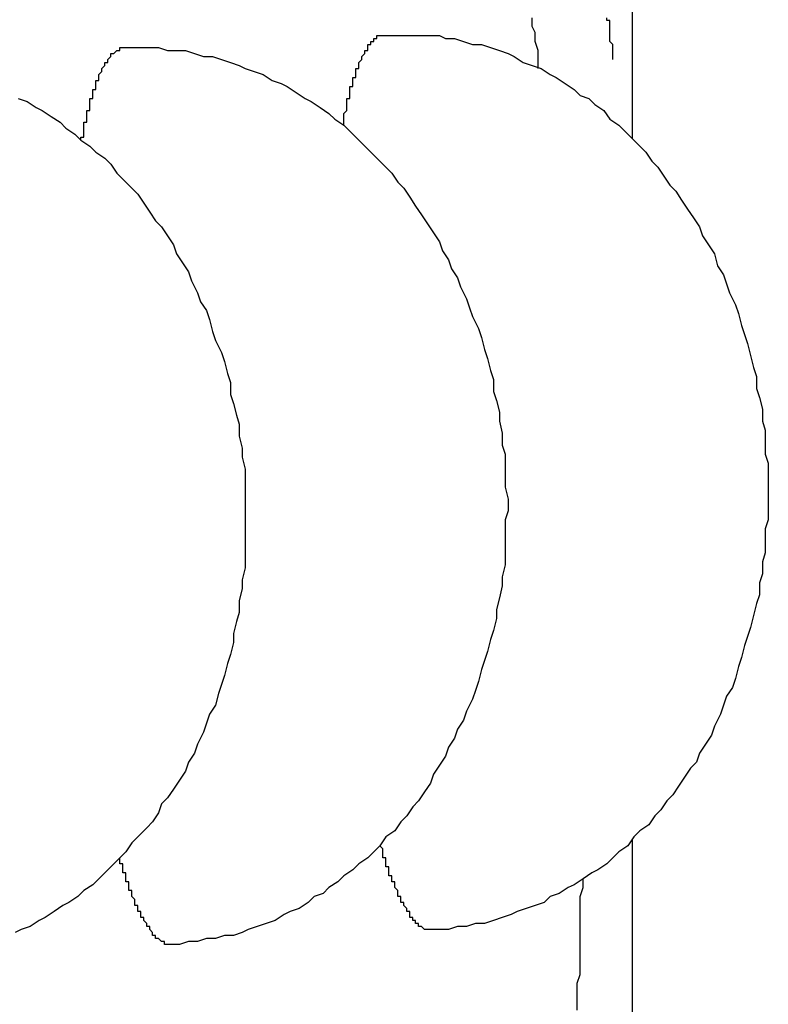
# Model space of a CAD drawing. Extents: x 721 to 8611, y 598 to 6447.
# Drawn here: x 1321 to 1324, y 5322 to 5325 of the extents above; entities that cross this region are included whole.
import ezdxf

# ---------------------------------------------------------------- set-up
doc = ezdxf.new("R2010")
doc.units = 0
doc.header["$LTSCALE"] = 250
doc.layers.add('SJC', color=1, linetype='CONTINUOUS')

msp = doc.modelspace()

# ---------------------------------------------------------------- linework, layer by layer
at = {"layer": 'SJC'}
for p, q in [((1323.0658, 5324.4049), (1323.0658, 5328.127)), ((1323.0658, 5319.007), (1323.0658, 5322.0618))]:
    msp.add_line(p, q, dxfattribs=at)
for points in [[(1322.75, 5324.64, 0), (1322.75, 5324.67, 0), (1322.75, 5324.7, 0), (1322.74, 5324.73, 0), (1322.74, 5324.76, 0), (1322.73, 5324.78, 0), (1322.73, 5324.81, 0)], [(1323, 5324.67, 0), (1323, 5324.68, 0), (1323, 5324.68, 0), (1323, 5324.69, 0), (1323, 5324.7, 0), (1323, 5324.71, 0), (1323, 5324.71, 0), (1323, 5324.72, 0), (1322.99, 5324.73, 0), (1322.99, 5324.73, 0), (1322.99, 5324.74, 0), (1322.99, 5324.75, 0), (1322.99, 5324.75, 0), (1322.99, 5324.76, 0), (1322.99, 5324.77, 0), (1322.99, 5324.78, 0), (1322.99, 5324.78, 0), (1322.99, 5324.79, 0), (1322.99, 5324.8, 0), (1322.98, 5324.8, 0), (1322.98, 5324.81, 0)], [(1322.1, 5324.45, 0), (1322.1, 5324.45, 0), (1322.1, 5324.46, 0), (1322.1, 5324.46, 0), (1322.1, 5324.47, 0), (1322.1, 5324.47, 0), (1322.1, 5324.48, 0), (1322.1, 5324.48, 0), (1322.1, 5324.49, 0), (1322.1, 5324.49, 0), (1322.1, 5324.49, 0), (1322.11, 5324.5, 0), (1322.11, 5324.5, 0), (1322.11, 5324.51, 0), (1322.11, 5324.51, 0), (1322.11, 5324.51, 0), (1322.11, 5324.52, 0), (1322.11, 5324.52, 0), (1322.11, 5324.53, 0), (1322.11, 5324.53, 0), (1322.11, 5324.53, 0), (1322.11, 5324.54, 0), (1322.12, 5324.54, 0), (1322.12, 5324.55, 0), (1322.12, 5324.55, 0), (1322.12, 5324.55, 0), (1322.12, 5324.56, 0), (1322.12, 5324.56, 0), (1322.12, 5324.56, 0), (1322.12, 5324.57, 0), (1322.12, 5324.57, 0), (1322.12, 5324.57, 0), (1322.12, 5324.58, 0), (1322.13, 5324.58, 0), (1322.13, 5324.59, 0), (1322.13, 5324.59, 0), (1322.13, 5324.59, 0), (1322.13, 5324.6, 0), (1322.13, 5324.6, 0), (1322.13, 5324.6, 0), (1322.13, 5324.61, 0), (1322.13, 5324.61, 0), (1322.14, 5324.61, 0), (1322.14, 5324.61, 0), (1322.14, 5324.62, 0), (1322.14, 5324.62, 0), (1322.14, 5324.62, 0), (1322.14, 5324.63, 0), (1322.14, 5324.63, 0), (1322.14, 5324.63, 0), (1322.14, 5324.64, 0), (1322.14, 5324.64, 0), (1322.15, 5324.64, 0), (1322.15, 5324.64, 0), (1322.15, 5324.65, 0), (1322.15, 5324.65, 0), (1322.15, 5324.65, 0), (1322.15, 5324.66, 0), (1322.15, 5324.66, 0), (1322.15, 5324.66, 0), (1322.15, 5324.66, 0), (1322.16, 5324.67, 0), (1322.16, 5324.67, 0), (1322.16, 5324.67, 0), (1322.16, 5324.67, 0), (1322.16, 5324.68, 0), (1322.16, 5324.68, 0), (1322.16, 5324.68, 0), (1322.16, 5324.68, 0), (1322.16, 5324.68, 0), (1322.17, 5324.69, 0), (1322.17, 5324.69, 0), (1322.17, 5324.69, 0), (1322.17, 5324.69, 0), (1322.17, 5324.7, 0), (1322.17, 5324.7, 0), (1322.17, 5324.7, 0), (1322.17, 5324.7, 0), (1322.18, 5324.7, 0), (1322.18, 5324.71, 0), (1322.18, 5324.71, 0), (1322.18, 5324.71, 0), (1322.18, 5324.71, 0), (1322.18, 5324.71, 0), (1322.18, 5324.71, 0), (1322.18, 5324.72, 0), (1322.18, 5324.72, 0), (1322.19, 5324.72, 0), (1322.19, 5324.72, 0), (1322.19, 5324.72, 0), (1322.19, 5324.72, 0), (1322.19, 5324.73, 0), (1322.19, 5324.73, 0), (1322.19, 5324.73, 0), (1322.19, 5324.73, 0), (1322.2, 5324.73, 0), (1322.2, 5324.73, 0), (1322.2, 5324.73, 0), (1322.2, 5324.73, 0), (1322.2, 5324.74, 0), (1322.2, 5324.74, 0), (1322.2, 5324.74, 0), (1322.2, 5324.74, 0), (1322.21, 5324.74, 0), (1322.21, 5324.74, 0), (1322.21, 5324.74, 0), (1322.21, 5324.74, 0), (1322.21, 5324.74, 0), (1322.21, 5324.74, 0), (1322.21, 5324.75, 0), (1322.21, 5324.75, 0), (1322.22, 5324.75, 0), (1322.22, 5324.75, 0), (1322.22, 5324.75, 0), (1322.22, 5324.75, 0), (1322.22, 5324.75, 0), (1322.22, 5324.75, 0), (1322.22, 5324.75, 0), (1322.23, 5324.75, 0), (1322.23, 5324.75, 0), (1322.23, 5324.75, 0), (1322.23, 5324.75, 0), (1322.23, 5324.75, 0), (1322.23, 5324.75, 0), (1322.23, 5324.75, 0), (1322.23, 5324.75, 0), (1322.24, 5324.75, 0), (1322.24, 5324.75, 0), (1322.24, 5324.75, 0)], [(1322.24, 5324.75, 0), (1322.27, 5324.75, 0), (1322.3, 5324.75, 0), (1322.33, 5324.75, 0), (1322.36, 5324.75, 0), (1322.39, 5324.75, 0), (1322.42, 5324.75, 0), (1322.44, 5324.74, 0), (1322.47, 5324.74, 0), (1322.5, 5324.73, 0), (1322.53, 5324.72, 0), (1322.56, 5324.72, 0), (1322.59, 5324.71, 0), (1322.62, 5324.7, 0), (1322.65, 5324.69, 0), (1322.67, 5324.68, 0), (1322.7, 5324.66, 0), (1322.73, 5324.65, 0), (1322.76, 5324.64, 0), (1322.79, 5324.62, 0), (1322.81, 5324.61, 0), (1322.84, 5324.59, 0), (1322.87, 5324.57, 0), (1322.89, 5324.55, 0), (1322.92, 5324.54, 0), (1322.94, 5324.52, 0), (1322.97, 5324.5, 0), (1322.99, 5324.47, 0), (1323.02, 5324.45, 0), (1323.04, 5324.43, 0), (1323.06, 5324.41, 0), (1323.09, 5324.38, 0), (1323.11, 5324.36, 0), (1323.13, 5324.33, 0), (1323.15, 5324.31, 0), (1323.17, 5324.28, 0), (1323.19, 5324.25, 0), (1323.21, 5324.23, 0), (1323.23, 5324.2, 0), (1323.25, 5324.17, 0), (1323.27, 5324.14, 0), (1323.29, 5324.11, 0), (1323.3, 5324.08, 0), (1323.32, 5324.05, 0), (1323.34, 5324.02, 0), (1323.35, 5323.98, 0), (1323.37, 5323.95, 0), (1323.38, 5323.92, 0), (1323.39, 5323.89, 0), (1323.41, 5323.85, 0), (1323.42, 5323.82, 0), (1323.43, 5323.78, 0), (1323.44, 5323.75, 0), (1323.45, 5323.72, 0), (1323.46, 5323.68, 0), (1323.47, 5323.64, 0), (1323.48, 5323.61, 0), (1323.48, 5323.57, 0), (1323.49, 5323.54, 0), (1323.5, 5323.5, 0), (1323.5, 5323.46, 0), (1323.51, 5323.43, 0), (1323.51, 5323.39, 0), (1323.51, 5323.35, 0), (1323.52, 5323.32, 0), (1323.52, 5323.28, 0), (1323.52, 5323.24, 0), (1323.52, 5323.21, 0), (1323.52, 5323.17, 0), (1323.52, 5323.13, 0), (1323.51, 5323.1, 0), (1323.51, 5323.06, 0), (1323.51, 5323.02, 0), (1323.5, 5322.99, 0), (1323.5, 5322.95, 0), (1323.49, 5322.92, 0), (1323.49, 5322.88, 0), (1323.48, 5322.85, 0), (1323.47, 5322.81, 0), (1323.46, 5322.77, 0), (1323.45, 5322.74, 0), (1323.44, 5322.71, 0), (1323.43, 5322.67, 0), (1323.42, 5322.64, 0), (1323.41, 5322.6, 0), (1323.4, 5322.57, 0), (1323.38, 5322.54, 0), (1323.37, 5322.51, 0), (1323.36, 5322.48, 0), (1323.34, 5322.44, 0), (1323.33, 5322.41, 0), (1323.31, 5322.38, 0), (1323.29, 5322.35, 0), (1323.28, 5322.32, 0), (1323.26, 5322.3, 0), (1323.24, 5322.27, 0), (1323.22, 5322.24, 0), (1323.2, 5322.21, 0), (1323.18, 5322.19, 0), (1323.16, 5322.16, 0), (1323.14, 5322.14, 0), (1323.12, 5322.11, 0), (1323.09, 5322.09, 0), (1323.07, 5322.07, 0), (1323.05, 5322.04, 0), (1323.02, 5322.02, 0), (1323, 5322, 0), (1322.98, 5321.98, 0), (1322.95, 5321.96, 0), (1322.93, 5321.95, 0), (1322.9, 5321.93, 0), (1322.87, 5321.91, 0), (1322.85, 5321.9, 0), (1322.82, 5321.88, 0), (1322.79, 5321.87, 0), (1322.77, 5321.85, 0), (1322.74, 5321.84, 0), (1322.71, 5321.83, 0), (1322.68, 5321.82, 0), (1322.66, 5321.81, 0), (1322.63, 5321.8, 0), (1322.6, 5321.79, 0), (1322.57, 5321.78, 0), (1322.54, 5321.78, 0), (1322.51, 5321.77, 0), (1322.48, 5321.77, 0), (1322.45, 5321.76, 0), (1322.42, 5321.76, 0), (1322.4, 5321.76, 0)], [(1321.22, 5324.4, 0), (1321.22, 5324.41, 0), (1321.23, 5324.41, 0), (1321.23, 5324.42, 0), (1321.23, 5324.42, 0), (1321.23, 5324.43, 0), (1321.23, 5324.43, 0), (1321.23, 5324.44, 0), (1321.23, 5324.44, 0), (1321.23, 5324.44, 0), (1321.23, 5324.45, 0), (1321.23, 5324.45, 0), (1321.23, 5324.46, 0), (1321.23, 5324.46, 0), (1321.24, 5324.46, 0), (1321.24, 5324.47, 0), (1321.24, 5324.47, 0), (1321.24, 5324.48, 0), (1321.24, 5324.48, 0), (1321.24, 5324.48, 0), (1321.24, 5324.49, 0), (1321.24, 5324.49, 0), (1321.24, 5324.5, 0), (1321.24, 5324.5, 0), (1321.25, 5324.5, 0), (1321.25, 5324.51, 0), (1321.25, 5324.51, 0), (1321.25, 5324.51, 0), (1321.25, 5324.52, 0), (1321.25, 5324.52, 0), (1321.25, 5324.53, 0), (1321.25, 5324.53, 0), (1321.25, 5324.53, 0), (1321.25, 5324.54, 0), (1321.25, 5324.54, 0), (1321.26, 5324.54, 0), (1321.26, 5324.55, 0), (1321.26, 5324.55, 0), (1321.26, 5324.55, 0), (1321.26, 5324.56, 0), (1321.26, 5324.56, 0), (1321.26, 5324.56, 0), (1321.26, 5324.57, 0), (1321.26, 5324.57, 0), (1321.27, 5324.57, 0), (1321.27, 5324.58, 0), (1321.27, 5324.58, 0), (1321.27, 5324.58, 0), (1321.27, 5324.58, 0), (1321.27, 5324.59, 0), (1321.27, 5324.59, 0), (1321.27, 5324.59, 0), (1321.27, 5324.6, 0), (1321.27, 5324.6, 0), (1321.28, 5324.6, 0), (1321.28, 5324.6, 0), (1321.28, 5324.61, 0), (1321.28, 5324.61, 0), (1321.28, 5324.61, 0), (1321.28, 5324.62, 0), (1321.28, 5324.62, 0), (1321.28, 5324.62, 0), (1321.28, 5324.62, 0), (1321.29, 5324.63, 0), (1321.29, 5324.63, 0), (1321.29, 5324.63, 0), (1321.29, 5324.63, 0), (1321.29, 5324.63, 0), (1321.29, 5324.64, 0), (1321.29, 5324.64, 0), (1321.29, 5324.64, 0), (1321.29, 5324.64, 0), (1321.3, 5324.65, 0), (1321.3, 5324.65, 0), (1321.3, 5324.65, 0), (1321.3, 5324.65, 0), (1321.3, 5324.65, 0), (1321.3, 5324.66, 0), (1321.3, 5324.66, 0), (1321.3, 5324.66, 0), (1321.31, 5324.66, 0), (1321.31, 5324.66, 0), (1321.31, 5324.67, 0), (1321.31, 5324.67, 0), (1321.31, 5324.67, 0), (1321.31, 5324.67, 0), (1321.31, 5324.67, 0), (1321.31, 5324.67, 0), (1321.32, 5324.68, 0), (1321.32, 5324.68, 0), (1321.32, 5324.68, 0), (1321.32, 5324.68, 0), (1321.32, 5324.68, 0), (1321.32, 5324.68, 0), (1321.32, 5324.68, 0), (1321.32, 5324.69, 0), (1321.33, 5324.69, 0), (1321.33, 5324.69, 0), (1321.33, 5324.69, 0), (1321.33, 5324.69, 0), (1321.33, 5324.69, 0), (1321.33, 5324.69, 0), (1321.33, 5324.69, 0), (1321.33, 5324.69, 0), (1321.34, 5324.7, 0), (1321.34, 5324.7, 0), (1321.34, 5324.7, 0), (1321.34, 5324.7, 0), (1321.34, 5324.7, 0), (1321.34, 5324.7, 0), (1321.34, 5324.7, 0), (1321.34, 5324.7, 0), (1321.35, 5324.7, 0), (1321.35, 5324.7, 0), (1321.35, 5324.7, 0), (1321.35, 5324.7, 0), (1321.35, 5324.7, 0), (1321.35, 5324.7, 0), (1321.35, 5324.71, 0), (1321.35, 5324.71, 0), (1321.36, 5324.71, 0), (1321.36, 5324.71, 0), (1321.36, 5324.71, 0), (1321.36, 5324.71, 0), (1321.36, 5324.71, 0), (1321.36, 5324.71, 0), (1321.36, 5324.71, 0), (1321.36, 5324.71, 0), (1321.37, 5324.71, 0)], [(1321.37, 5324.71, 0), (1321.4, 5324.71, 0), (1321.43, 5324.71, 0), (1321.45, 5324.71, 0), (1321.48, 5324.71, 0), (1321.51, 5324.7, 0), (1321.54, 5324.7, 0), (1321.57, 5324.7, 0), (1321.6, 5324.69, 0), (1321.63, 5324.68, 0), (1321.66, 5324.68, 0), (1321.69, 5324.67, 0), (1321.72, 5324.66, 0), (1321.75, 5324.65, 0), (1321.77, 5324.64, 0), (1321.8, 5324.63, 0), (1321.83, 5324.62, 0), (1321.86, 5324.6, 0), (1321.89, 5324.59, 0), (1321.91, 5324.58, 0), (1321.94, 5324.56, 0), (1321.97, 5324.54, 0), (1321.99, 5324.53, 0), (1322.02, 5324.51, 0), (1322.05, 5324.49, 0), (1322.07, 5324.47, 0), (1322.1, 5324.45, 0), (1322.12, 5324.43, 0), (1322.14, 5324.41, 0), (1322.17, 5324.38, 0), (1322.19, 5324.36, 0), (1322.21, 5324.34, 0), (1322.24, 5324.31, 0), (1322.26, 5324.29, 0), (1322.28, 5324.26, 0), (1322.3, 5324.24, 0), (1322.32, 5324.21, 0), (1322.34, 5324.18, 0), (1322.36, 5324.15, 0), (1322.38, 5324.12, 0), (1322.4, 5324.09, 0), (1322.42, 5324.06, 0), (1322.43, 5324.03, 0), (1322.45, 5324, 0), (1322.46, 5323.97, 0), (1322.48, 5323.94, 0), (1322.49, 5323.91, 0), (1322.51, 5323.87, 0), (1322.52, 5323.84, 0), (1322.53, 5323.81, 0), (1322.55, 5323.77, 0), (1322.56, 5323.74, 0), (1322.57, 5323.7, 0), (1322.58, 5323.67, 0), (1322.59, 5323.63, 0), (1322.6, 5323.6, 0), (1322.6, 5323.56, 0), (1322.61, 5323.53, 0), (1322.62, 5323.49, 0), (1322.62, 5323.46, 0), (1322.63, 5323.42, 0), (1322.63, 5323.38, 0), (1322.64, 5323.35, 0), (1322.64, 5323.31, 0), (1322.64, 5323.27, 0), (1322.64, 5323.24, 0), (1322.65, 5323.2, 0), (1322.65, 5323.16, 0), (1322.64, 5323.13, 0), (1322.64, 5323.09, 0), (1322.64, 5323.05, 0), (1322.64, 5323.02, 0), (1322.64, 5322.98, 0), (1322.63, 5322.94, 0), (1322.63, 5322.91, 0), (1322.62, 5322.87, 0), (1322.61, 5322.83, 0), (1322.61, 5322.8, 0), (1322.6, 5322.76, 0), (1322.59, 5322.73, 0), (1322.58, 5322.69, 0), (1322.57, 5322.66, 0), (1322.56, 5322.63, 0), (1322.55, 5322.59, 0), (1322.54, 5322.56, 0), (1322.53, 5322.53, 0), (1322.51, 5322.49, 0), (1322.5, 5322.46, 0), (1322.48, 5322.43, 0), (1322.47, 5322.4, 0), (1322.45, 5322.37, 0), (1322.44, 5322.34, 0), (1322.42, 5322.31, 0), (1322.4, 5322.28, 0), (1322.39, 5322.25, 0), (1322.37, 5322.22, 0), (1322.35, 5322.19, 0), (1322.33, 5322.17, 0), (1322.31, 5322.14, 0), (1322.29, 5322.12, 0), (1322.27, 5322.09, 0), (1322.24, 5322.07, 0), (1322.22, 5322.04, 0), (1322.2, 5322.02, 0), (1322.18, 5322, 0), (1322.15, 5321.98, 0), (1322.13, 5321.96, 0), (1322.1, 5321.94, 0), (1322.08, 5321.92, 0), (1322.05, 5321.9, 0), (1322.03, 5321.88, 0), (1322, 5321.87, 0), (1321.98, 5321.85, 0), (1321.95, 5321.83, 0), (1321.92, 5321.82, 0), (1321.9, 5321.81, 0), (1321.87, 5321.79, 0), (1321.84, 5321.78, 0), (1321.81, 5321.77, 0), (1321.78, 5321.76, 0), (1321.76, 5321.75, 0), (1321.73, 5321.74, 0), (1321.7, 5321.74, 0), (1321.67, 5321.73, 0), (1321.64, 5321.73, 0), (1321.61, 5321.72, 0), (1321.58, 5321.72, 0), (1321.55, 5321.71, 0), (1321.52, 5321.71, 0)], [(1321.01, 5324.54, 0), (1321.04, 5324.53, 0), (1321.07, 5324.51, 0), (1321.09, 5324.5, 0), (1321.12, 5324.48, 0), (1321.15, 5324.46, 0), (1321.17, 5324.44, 0), (1321.2, 5324.42, 0), (1321.22, 5324.4, 0), (1321.25, 5324.38, 0), (1321.27, 5324.36, 0), (1321.3, 5324.34, 0), (1321.32, 5324.32, 0), (1321.34, 5324.29, 0), (1321.36, 5324.27, 0), (1321.39, 5324.24, 0), (1321.41, 5324.22, 0), (1321.43, 5324.19, 0), (1321.45, 5324.16, 0), (1321.47, 5324.13, 0), (1321.49, 5324.11, 0), (1321.51, 5324.08, 0), (1321.53, 5324.05, 0), (1321.54, 5324.02, 0), (1321.56, 5323.99, 0), (1321.58, 5323.96, 0), (1321.59, 5323.93, 0), (1321.61, 5323.89, 0), (1321.62, 5323.86, 0), (1321.64, 5323.83, 0), (1321.65, 5323.8, 0), (1321.66, 5323.76, 0), (1321.67, 5323.73, 0), (1321.69, 5323.69, 0), (1321.7, 5323.66, 0), (1321.71, 5323.62, 0), (1321.72, 5323.59, 0), (1321.72, 5323.55, 0), (1321.73, 5323.52, 0), (1321.74, 5323.48, 0), (1321.75, 5323.45, 0), (1321.75, 5323.41, 0), (1321.76, 5323.37, 0), (1321.76, 5323.34, 0), (1321.77, 5323.3, 0), (1321.77, 5323.26, 0), (1321.77, 5323.23, 0), (1321.77, 5323.19, 0), (1321.77, 5323.15, 0), (1321.77, 5323.12, 0), (1321.77, 5323.08, 0), (1321.77, 5323.04, 0), (1321.77, 5323.01, 0), (1321.77, 5322.97, 0), (1321.76, 5322.93, 0), (1321.76, 5322.9, 0), (1321.75, 5322.86, 0), (1321.75, 5322.82, 0), (1321.74, 5322.79, 0), (1321.73, 5322.75, 0), (1321.73, 5322.72, 0), (1321.72, 5322.68, 0), (1321.71, 5322.65, 0), (1321.7, 5322.61, 0), (1321.69, 5322.58, 0), (1321.68, 5322.55, 0), (1321.67, 5322.51, 0), (1321.65, 5322.48, 0), (1321.64, 5322.45, 0), (1321.63, 5322.42, 0), (1321.61, 5322.38, 0), (1321.6, 5322.35, 0), (1321.58, 5322.32, 0), (1321.57, 5322.29, 0), (1321.55, 5322.26, 0), (1321.53, 5322.23, 0), (1321.51, 5322.2, 0), (1321.49, 5322.18, 0), (1321.48, 5322.15, 0), (1321.46, 5322.12, 0), (1321.44, 5322.1, 0), (1321.41, 5322.07, 0), (1321.39, 5322.05, 0), (1321.37, 5322.02, 0), (1321.35, 5322, 0), (1321.33, 5321.98, 0), (1321.3, 5321.95, 0), (1321.28, 5321.93, 0), (1321.26, 5321.91, 0), (1321.23, 5321.89, 0), (1321.21, 5321.87, 0), (1321.18, 5321.85, 0), (1321.16, 5321.84, 0), (1321.13, 5321.82, 0), (1321.1, 5321.8, 0), (1321.08, 5321.79, 0), (1321.05, 5321.77, 0), (1321.02, 5321.76, 0), (1321, 5321.75, 0)], [(1322.4, 5321.76, 0), (1322.39, 5321.76, 0), (1322.39, 5321.76, 0), (1322.39, 5321.76, 0), (1322.39, 5321.76, 0), (1322.39, 5321.76, 0), (1322.39, 5321.76, 0), (1322.39, 5321.76, 0), (1322.38, 5321.76, 0), (1322.38, 5321.76, 0), (1322.38, 5321.76, 0), (1322.38, 5321.76, 0), (1322.38, 5321.76, 0), (1322.38, 5321.76, 0), (1322.38, 5321.76, 0), (1322.38, 5321.76, 0), (1322.37, 5321.76, 0), (1322.37, 5321.76, 0), (1322.37, 5321.76, 0), (1322.37, 5321.76, 0), (1322.37, 5321.76, 0), (1322.37, 5321.76, 0), (1322.37, 5321.76, 0), (1322.36, 5321.77, 0), (1322.36, 5321.77, 0), (1322.36, 5321.77, 0), (1322.36, 5321.77, 0), (1322.36, 5321.77, 0), (1322.36, 5321.77, 0), (1322.36, 5321.77, 0), (1322.35, 5321.77, 0), (1322.35, 5321.77, 0), (1322.35, 5321.77, 0), (1322.35, 5321.78, 0), (1322.35, 5321.78, 0), (1322.35, 5321.78, 0), (1322.35, 5321.78, 0), (1322.35, 5321.78, 0), (1322.34, 5321.78, 0), (1322.34, 5321.78, 0), (1322.34, 5321.78, 0), (1322.34, 5321.79, 0), (1322.34, 5321.79, 0), (1322.34, 5321.79, 0), (1322.34, 5321.79, 0), (1322.33, 5321.79, 0), (1322.33, 5321.79, 0), (1322.33, 5321.8, 0), (1322.33, 5321.8, 0), (1322.33, 5321.8, 0), (1322.33, 5321.8, 0), (1322.33, 5321.8, 0), (1322.32, 5321.8, 0), (1322.32, 5321.81, 0), (1322.32, 5321.81, 0), (1322.32, 5321.81, 0), (1322.32, 5321.81, 0), (1322.32, 5321.81, 0), (1322.32, 5321.82, 0), (1322.32, 5321.82, 0), (1322.31, 5321.82, 0), (1322.31, 5321.82, 0), (1322.31, 5321.82, 0), (1322.31, 5321.83, 0), (1322.31, 5321.83, 0), (1322.31, 5321.83, 0), (1322.31, 5321.83, 0), (1322.3, 5321.84, 0), (1322.3, 5321.84, 0), (1322.3, 5321.84, 0), (1322.3, 5321.84, 0), (1322.3, 5321.85, 0), (1322.3, 5321.85, 0), (1322.3, 5321.85, 0), (1322.29, 5321.85, 0), (1322.29, 5321.86, 0), (1322.29, 5321.86, 0), (1322.29, 5321.86, 0), (1322.29, 5321.86, 0), (1322.29, 5321.87, 0), (1322.29, 5321.87, 0), (1322.28, 5321.87, 0), (1322.28, 5321.88, 0), (1322.28, 5321.88, 0), (1322.28, 5321.88, 0), (1322.28, 5321.88, 0), (1322.28, 5321.89, 0), (1322.28, 5321.89, 0), (1322.28, 5321.89, 0), (1322.27, 5321.9, 0), (1322.27, 5321.9, 0), (1322.27, 5321.9, 0), (1322.27, 5321.91, 0), (1322.27, 5321.91, 0), (1322.27, 5321.91, 0), (1322.27, 5321.92, 0), (1322.26, 5321.92, 0), (1322.26, 5321.92, 0), (1322.26, 5321.93, 0), (1322.26, 5321.93, 0), (1322.26, 5321.93, 0), (1322.26, 5321.94, 0), (1322.26, 5321.94, 0), (1322.25, 5321.94, 0), (1322.25, 5321.95, 0), (1322.25, 5321.95, 0), (1322.25, 5321.95, 0), (1322.25, 5321.96, 0), (1322.25, 5321.96, 0), (1322.25, 5321.97, 0), (1322.25, 5321.97, 0), (1322.24, 5321.97, 0), (1322.24, 5321.98, 0), (1322.24, 5321.98, 0), (1322.24, 5321.99, 0), (1322.24, 5321.99, 0), (1322.24, 5321.99, 0), (1322.24, 5322, 0), (1322.23, 5322, 0), (1322.23, 5322.01, 0), (1322.23, 5322.01, 0), (1322.23, 5322.01, 0), (1322.23, 5322.02, 0), (1322.23, 5322.02, 0), (1322.23, 5322.03, 0), (1322.23, 5322.03, 0), (1322.22, 5322.04, 0), (1322.22, 5322.04, 0), (1322.22, 5322.04, 0)], [(1321.52, 5321.71, 0), (1321.52, 5321.71, 0), (1321.52, 5321.71, 0), (1321.52, 5321.71, 0), (1321.52, 5321.71, 0), (1321.52, 5321.71, 0), (1321.52, 5321.71, 0), (1321.51, 5321.71, 0), (1321.51, 5321.71, 0), (1321.51, 5321.71, 0), (1321.51, 5321.71, 0), (1321.51, 5321.71, 0), (1321.51, 5321.71, 0), (1321.51, 5321.71, 0), (1321.5, 5321.71, 0), (1321.5, 5321.71, 0), (1321.5, 5321.72, 0), (1321.5, 5321.72, 0), (1321.5, 5321.72, 0), (1321.5, 5321.72, 0), (1321.5, 5321.72, 0), (1321.5, 5321.72, 0), (1321.49, 5321.72, 0), (1321.49, 5321.72, 0), (1321.49, 5321.72, 0), (1321.49, 5321.72, 0), (1321.49, 5321.72, 0), (1321.49, 5321.72, 0), (1321.49, 5321.72, 0), (1321.48, 5321.73, 0), (1321.48, 5321.73, 0), (1321.48, 5321.73, 0), (1321.48, 5321.73, 0), (1321.48, 5321.73, 0), (1321.48, 5321.73, 0), (1321.48, 5321.73, 0), (1321.47, 5321.73, 0), (1321.47, 5321.73, 0), (1321.47, 5321.74, 0), (1321.47, 5321.74, 0), (1321.47, 5321.74, 0), (1321.47, 5321.74, 0), (1321.47, 5321.74, 0), (1321.46, 5321.74, 0), (1321.46, 5321.74, 0), (1321.46, 5321.75, 0), (1321.46, 5321.75, 0), (1321.46, 5321.75, 0), (1321.46, 5321.75, 0), (1321.46, 5321.75, 0), (1321.46, 5321.75, 0), (1321.45, 5321.76, 0), (1321.45, 5321.76, 0), (1321.45, 5321.76, 0), (1321.45, 5321.76, 0), (1321.45, 5321.76, 0), (1321.45, 5321.77, 0), (1321.45, 5321.77, 0), (1321.44, 5321.77, 0), (1321.44, 5321.77, 0), (1321.44, 5321.77, 0), (1321.44, 5321.78, 0), (1321.44, 5321.78, 0), (1321.44, 5321.78, 0), (1321.44, 5321.78, 0), (1321.43, 5321.79, 0), (1321.43, 5321.79, 0), (1321.43, 5321.79, 0), (1321.43, 5321.79, 0), (1321.43, 5321.79, 0), (1321.43, 5321.8, 0), (1321.43, 5321.8, 0), (1321.42, 5321.8, 0), (1321.42, 5321.8, 0), (1321.42, 5321.81, 0), (1321.42, 5321.81, 0), (1321.42, 5321.81, 0), (1321.42, 5321.82, 0), (1321.42, 5321.82, 0), (1321.42, 5321.82, 0), (1321.41, 5321.82, 0), (1321.41, 5321.83, 0), (1321.41, 5321.83, 0), (1321.41, 5321.83, 0), (1321.41, 5321.84, 0), (1321.41, 5321.84, 0), (1321.41, 5321.84, 0), (1321.4, 5321.84, 0), (1321.4, 5321.85, 0), (1321.4, 5321.85, 0), (1321.4, 5321.85, 0), (1321.4, 5321.86, 0), (1321.4, 5321.86, 0), (1321.4, 5321.86, 0), (1321.39, 5321.87, 0), (1321.39, 5321.87, 0), (1321.39, 5321.87, 0), (1321.39, 5321.88, 0), (1321.39, 5321.88, 0), (1321.39, 5321.88, 0), (1321.39, 5321.89, 0), (1321.39, 5321.89, 0), (1321.38, 5321.89, 0), (1321.38, 5321.9, 0), (1321.38, 5321.9, 0), (1321.38, 5321.91, 0), (1321.38, 5321.91, 0), (1321.38, 5321.91, 0), (1321.38, 5321.92, 0), (1321.37, 5321.92, 0), (1321.37, 5321.92, 0), (1321.37, 5321.93, 0), (1321.37, 5321.93, 0), (1321.37, 5321.94, 0), (1321.37, 5321.94, 0), (1321.37, 5321.94, 0), (1321.37, 5321.95, 0), (1321.36, 5321.95, 0), (1321.36, 5321.96, 0), (1321.36, 5321.96, 0), (1321.36, 5321.96, 0), (1321.36, 5321.97, 0), (1321.36, 5321.97, 0), (1321.36, 5321.98, 0), (1321.35, 5321.98, 0), (1321.35, 5321.99, 0), (1321.35, 5321.99, 0), (1321.35, 5321.99, 0), (1321.35, 5322, 0)], [(1322.88, 5321.49, 0), (1322.88, 5321.52, 0), (1322.88, 5321.55, 0), (1322.88, 5321.58, 0), (1322.89, 5321.61, 0), (1322.89, 5321.64, 0), (1322.89, 5321.66, 0), (1322.89, 5321.69, 0), (1322.89, 5321.72, 0), (1322.89, 5321.75, 0), (1322.89, 5321.78, 0), (1322.89, 5321.81, 0), (1322.89, 5321.84, 0), (1322.89, 5321.87, 0), (1322.9, 5321.9, 0), (1322.9, 5321.93, 0)]]:
    msp.add_polyline3d(points, dxfattribs=at)

doc.saveas('drawing.dxf')
